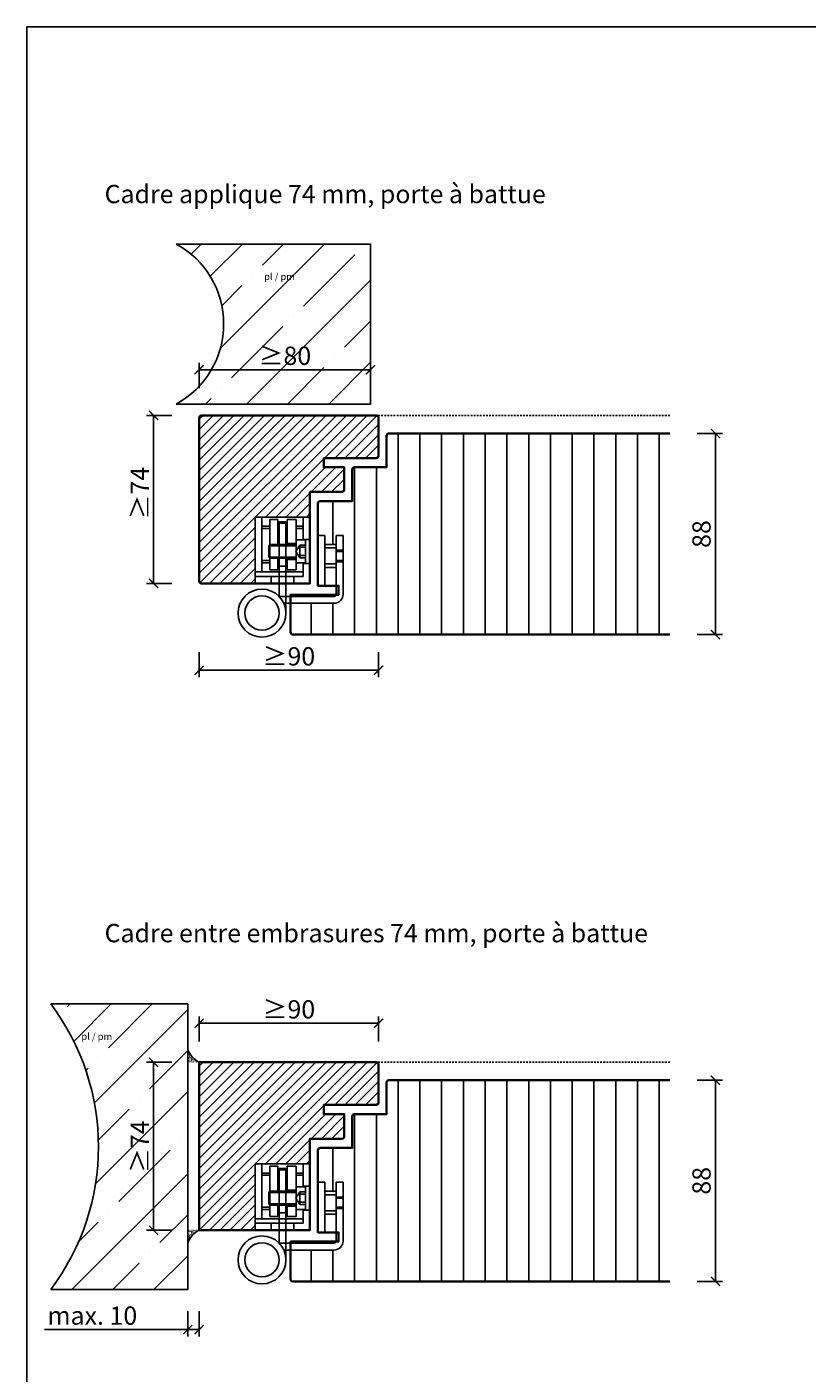
# Model space of a CAD drawing. Units: millimetres. Extents: x 1788 to 83958, y -235 to 115762.
# Drawn here: x 7391 to 7732, y 357 to 946 of the extents above; entities that cross this region are included whole.
import ezdxf

# ---------------------------------------------------------------- set-up
doc = ezdxf.new("R2010")
doc.units = ezdxf.units.MM
doc.header["$PDMODE"] = 34
doc.header["$PDSIZE"] = 5
doc.linetypes.add('JIS_02_0.7', pattern=[1.35, 0.75, -0.6])
doc.layers.get('0').update_dxf_attribs({"true_color": 0x939598})
doc.layers.add('Z_Ansichtsfenster', color=1, linetype='Continuous', plot=False)
for name, color, linetype in [('Z_Bemaßung-Blau 0.10', 150, 'Continuous'), ('Z_Beschlag-Grau 0.10', 8, 'Continuous'), ('Z_Linie-Rot 0.20', 1, 'Continuous'), ('Z_Schraffur-Grau 0.10', 8, 'Continuous'), ('Z_Strichlkurz-Cyan 0.25', 4, 'JIS_02_0.7'), ('Z_Unsichtbar-Weiß 0.05', 255, 'Continuous'), ('Z_Wand-Grün 0.5', 3, 'Continuous')]:
    doc.layers.add(name, color=color, linetype=linetype)
doc.layers.add('Z_Kontur-Magenta 0.35', color=6, linetype='Continuous', lineweight=35)
doc.styles.add('DIN', font='txt', dxfattribs={"height": 2})
doc.styles.get("Standard").update_dxf_attribs({"font": 'arial.ttf', "height": 2.5})
doc.dimstyles.new('Bem_Automatisch', dxfattribs={"dimtxt": 2.5, "dimasz": 1, "dimexe": 0.75, "dimexo": 0.75, "dimgap": 0.5, "dimtad": 1, "dimdec": 0, "dimtxsty": 'Standard', "dimblk": 'ARCHTICK', "dimcen": 0, "dimclrd": 256, "dimclre": 256, "dimclrt": 256, "dimadec": 0, "dimazin": 0, "dimtfac": 1, "dimtdec": 0, "dimtmove": 1, "dimatfit": 2, "dimfxl": 2, "dimfxlon": 1, "dimtolj": 1, "dimtzin": 0, "dimlwd": -1, "dimlwe": -1, "dimarcsym": 0})

# ---------------------------------------------------------------- blocks, each defined once
blk = doc.blocks.new('_ArchTick')
at = {"color": 0, "linetype": 'ByBlock', "const_width": 0.15}
blk.add_lwpolyline([(-0.5, -0.5), (0.5, 0.5)], dxfattribs=at)
blk = doc.blocks.new('*D77')
at = {"layer": 'Defpoints', "color": 0, "transparency": 16777216}
for p in [(7672.24, 485.08), (7692.24, 485.08), (7672.24, 397.08)]:
    blk.add_point(p, dxfattribs=at)
at = {"layer": 'Z_Bemaßung-Blau 0.10', "transparency": 16777216}
for p, q in [((7684.24, 485.08), (7695.24, 485.08)), ((7692.24, 397.08), (7692.24, 485.08)), ((7684.24, 397.08), (7695.24, 397.08))]:
    blk.add_line(p, q, dxfattribs=at)
at = {"layer": 'Z_Bemaßung-Blau 0.10', "transparency": 16777216, "xscale": 4, "yscale": 4, "zscale": 4}
for p, rotation in [((7692.24, 485.08), 90), ((7692.24, 397.08), 270)]:
    blk.add_blockref('_ArchTick', p, dxfattribs=dict(at, rotation=rotation))
at = {"layer": 'Z_Bemaßung-Blau 0.10', "transparency": 16777216, "insert": (7686.13, 441.08), "char_height": 8, "attachment_point": 5, "rotation": 90, "style": 'DIN'}
blk.add_mtext('\\A1;88', dxfattribs=at)
blk = doc.blocks.new('*D91')
at = {"layer": 'Defpoints', "color": 0, "transparency": 16777216}
for p in [(7466.24, 492.98), (7446.24, 419.48), (7466.24, 419.48)]:
    blk.add_point(p, dxfattribs=at)
at = {"layer": 'Z_Bemaßung-Blau 0.10', "transparency": 16777216}
for p, q in [((7454.24, 492.98), (7443.24, 492.98)), ((7446.24, 492.98), (7446.24, 419.48)), ((7454.24, 419.48), (7443.24, 419.48))]:
    blk.add_line(p, q, dxfattribs=at)
at = {"layer": 'Z_Bemaßung-Blau 0.10', "transparency": 16777216, "xscale": 4, "yscale": 4, "zscale": 4}
for p, rotation in [((7446.24, 492.98), 90), ((7446.24, 419.48), 270)]:
    blk.add_blockref('_ArchTick', p, dxfattribs=dict(at, rotation=rotation))
at = {"layer": 'Z_Bemaßung-Blau 0.10', "transparency": 16777216, "insert": (7440.24, 455.98), "char_height": 8, "attachment_point": 5, "rotation": 90, "style": 'DIN'}
blk.add_mtext('\\A1;≥74', dxfattribs=at)
blk = doc.blocks.new('*D92')
at = {"layer": 'Defpoints', "color": 0, "transparency": 16777216}
for p in [(7544.74, 509.98), (7544.74, 491.98), (7466.24, 419.48)]:
    blk.add_point(p, dxfattribs=at)
at = {"layer": 'Z_Bemaßung-Blau 0.10', "transparency": 16777216}
for p, q in [((7466.24, 501.98), (7466.24, 512.98)), ((7544.74, 501.98), (7544.74, 512.98)), ((7466.24, 509.98), (7544.74, 509.98))]:
    blk.add_line(p, q, dxfattribs=at)
at = {"layer": 'Z_Bemaßung-Blau 0.10', "transparency": 16777216, "xscale": 4, "yscale": 4, "zscale": 4, "rotation": 180}
blk.add_blockref('_ArchTick', (7466.24, 509.98), dxfattribs=at)
at = {"layer": 'Z_Bemaßung-Blau 0.10', "transparency": 16777216, "xscale": 4, "yscale": 4, "zscale": 4}
blk.add_blockref('_ArchTick', (7544.74, 509.98), dxfattribs=at)
at = {"layer": 'Z_Bemaßung-Blau 0.10', "transparency": 16777216, "insert": (7505.49, 516.09), "char_height": 8, "attachment_point": 5, "style": 'DIN'}
blk.add_mtext('\\A1;≥90', dxfattribs=at)
blk = doc.blocks.new('*D90')
at = {"layer": 'Defpoints', "color": 0, "transparency": 16777216}
for p in [(7461.24, 475.84), (7466.24, 475.84), (7461.24, 375.98)]:
    blk.add_point(p, dxfattribs=at)
at = {"layer": 'Z_Bemaßung-Blau 0.10', "transparency": 16777216}
for p, q in [((7461.24, 383.98), (7461.24, 372.98)), ((7466.24, 383.98), (7466.24, 372.98)), ((7398.54, 375.98), (7461.24, 375.98)), ((7466.24, 375.98), (7461.24, 375.98))]:
    blk.add_line(p, q, dxfattribs=at)
at = {"layer": 'Z_Bemaßung-Blau 0.10', "transparency": 16777216, "xscale": 4, "yscale": 4, "zscale": 4, "rotation": 180}
blk.add_blockref('_ArchTick', (7461.24, 375.98), dxfattribs=at)
at = {"layer": 'Z_Bemaßung-Blau 0.10', "transparency": 16777216, "xscale": 4, "yscale": 4, "zscale": 4}
blk.add_blockref('_ArchTick', (7466.24, 375.98), dxfattribs=at)
at = {"layer": 'Z_Bemaßung-Blau 0.10', "transparency": 16777216, "insert": (7419.48, 382.09), "char_height": 8, "attachment_point": 5, "style": 'DIN'}
blk.add_mtext('\\A1;max. 10', dxfattribs=at)
blk = doc.blocks.new('*D86')
at = {"layer": 'Defpoints', "color": 0, "transparency": 16777216}
for p in [(7672.24, 768.08), (7692.24, 768.08), (7672.24, 680.08)]:
    blk.add_point(p, dxfattribs=at)
at = {"layer": 'Z_Bemaßung-Blau 0.10', "transparency": 16777216}
for p, q in [((7684.24, 768.08), (7695.24, 768.08)), ((7692.24, 680.08), (7692.24, 768.08)), ((7684.24, 680.08), (7695.24, 680.08))]:
    blk.add_line(p, q, dxfattribs=at)
at = {"layer": 'Z_Bemaßung-Blau 0.10', "transparency": 16777216, "xscale": 4, "yscale": 4, "zscale": 4}
for p, rotation in [((7692.24, 768.08), 90), ((7692.24, 680.08), 270)]:
    blk.add_blockref('_ArchTick', p, dxfattribs=dict(at, rotation=rotation))
at = {"layer": 'Z_Bemaßung-Blau 0.10', "transparency": 16777216, "insert": (7686.13, 724.08), "char_height": 8, "attachment_point": 5, "rotation": 90, "style": 'DIN'}
blk.add_mtext('\\A1;88', dxfattribs=at)
blk = doc.blocks.new('*D87')
at = {"layer": 'Defpoints', "color": 0, "transparency": 16777216}
for p in [(7467.24, 775.98), (7446.24, 702.48), (7467.24, 702.48)]:
    blk.add_point(p, dxfattribs=at)
at = {"layer": 'Z_Bemaßung-Blau 0.10', "transparency": 16777216}
for p, q in [((7454.24, 775.98), (7443.24, 775.98)), ((7446.24, 775.98), (7446.24, 702.48)), ((7454.24, 702.48), (7443.24, 702.48))]:
    blk.add_line(p, q, dxfattribs=at)
at = {"layer": 'Z_Bemaßung-Blau 0.10', "transparency": 16777216, "xscale": 4, "yscale": 4, "zscale": 4}
for p, rotation in [((7446.24, 775.98), 90), ((7446.24, 702.48), 270)]:
    blk.add_blockref('_ArchTick', p, dxfattribs=dict(at, rotation=rotation))
at = {"layer": 'Z_Bemaßung-Blau 0.10', "transparency": 16777216, "insert": (7440.24, 741.98), "char_height": 8, "attachment_point": 5, "rotation": 90, "style": 'DIN'}
blk.add_mtext('\\A1;≥74', dxfattribs=at)
blk = doc.blocks.new('*D88')
at = {"layer": 'Defpoints', "color": 0, "transparency": 16777216}
for p in [(7544.74, 758.28), (7466.24, 741.98), (7544.74, 664.45)]:
    blk.add_point(p, dxfattribs=at)
at = {"layer": 'Z_Bemaßung-Blau 0.10', "transparency": 16777216}
for p, q in [((7466.24, 672.45), (7466.24, 661.45)), ((7544.74, 672.45), (7544.74, 661.45)), ((7466.24, 664.45), (7544.74, 664.45))]:
    blk.add_line(p, q, dxfattribs=at)
at = {"layer": 'Z_Bemaßung-Blau 0.10', "transparency": 16777216, "xscale": 4, "yscale": 4, "zscale": 4, "rotation": 180}
blk.add_blockref('_ArchTick', (7466.24, 664.45), dxfattribs=at)
at = {"layer": 'Z_Bemaßung-Blau 0.10', "transparency": 16777216, "xscale": 4, "yscale": 4, "zscale": 4}
blk.add_blockref('_ArchTick', (7544.74, 664.45), dxfattribs=at)
at = {"layer": 'Z_Bemaßung-Blau 0.10', "transparency": 16777216, "insert": (7505.49, 670.56), "char_height": 8, "attachment_point": 5, "style": 'DIN'}
blk.add_mtext('\\A1;≥90', dxfattribs=at)
blk = doc.blocks.new('*D79')
at = {"layer": 'Defpoints', "color": 0, "transparency": 16777216}
for p in [(7541.24, 795.98), (7541.24, 780.98), (7466.24, 707.98)]:
    blk.add_point(p, dxfattribs=at)
at = {"layer": 'Z_Bemaßung-Blau 0.10', "transparency": 16777216}
for p, q in [((7466.24, 787.98), (7466.24, 798.98)), ((7466.24, 795.98), (7541.24, 795.98)), ((7541.24, 787.98), (7541.24, 798.98))]:
    blk.add_line(p, q, dxfattribs=at)
at = {"layer": 'Z_Bemaßung-Blau 0.10', "transparency": 16777216, "xscale": 4, "yscale": 4, "zscale": 4, "rotation": 180}
blk.add_blockref('_ArchTick', (7466.24, 795.98), dxfattribs=at)
at = {"layer": 'Z_Bemaßung-Blau 0.10', "transparency": 16777216, "xscale": 4, "yscale": 4, "zscale": 4}
blk.add_blockref('_ArchTick', (7541.24, 795.98), dxfattribs=at)
at = {"layer": 'Z_Bemaßung-Blau 0.10', "transparency": 16777216, "insert": (7503.74, 802.09), "char_height": 8, "attachment_point": 5, "style": 'DIN'}
blk.add_mtext('\\A1;≥80', dxfattribs=at)

msp = doc.modelspace()

# ---------------------------------------------------------------- hatches: boundary and pattern name
at = {"layer": 'Z_Schraffur-Grau 0.10'}
h = msp.add_hatch(dxfattribs=at)
h.set_pattern_fill('ANSI35', color=256, scale=4)
h.set_pattern_definition([(45, (-4.6, -855.5), (-17.96051, 17.96051), []), (45, (13.36, -855.5), (-17.96051, 17.96051), [31.75, -6.35, 0, -6.35])])
h.paths.add_polyline_path([(7541.24, 850.98), (7456.24, 850.98, -0.591734), (7456.24, 780.98), (7541.24, 780.98)])
h.paths.add_polyline_path([(7489.65, 792.69), (7517.86, 792.69), (7517.86, 813.3), (7489.65, 813.3)], flags=24)
h.paths.add_polyline_path([(7492.93, 830.43), (7533.46, 830.43), (7533.46, 840.73), (7492.93, 840.73)], flags=24)
h = msp.add_hatch(dxfattribs=at)
h.set_pattern_fill('ANSI31', color=256)
h.set_pattern_definition([(45, (0, -1505.841), (-2.245064, 2.245064), [])])
h.paths.add_polyline_path([(7520.74, 757.28), (7543.74, 757.28, 0.414214), (7544.74, 758.28), (7544.74, 774.98, 0.414214), (7543.74, 775.98), (7467.24, 775.98, 0.414214), (7466.24, 774.98), (7466.24, 703.48, 0.414214), (7467.24, 702.48), (7490.74, 702.48), (7490.74, 705.48), (7490.74, 707.48), (7490.74, 721.48), (7490.74, 731.48), (7493.74, 731.48), (7511.74, 731.48), (7514.74, 731.48), (7514.74, 742.48), (7528.74, 742.48, 0.414214), (7529.74, 743.48), (7529.74, 753.28), (7520.74, 753.28)])
h = msp.add_hatch(dxfattribs=at)
h.set_pattern_fill('ANSI31', color=256, scale=3, angle=45)
h.set_pattern_definition([(90, (0, -1505.841), (-9.525, 0), [])])
h.paths.add_polyline_path([(7672.24, 768.08), (7549.24, 768.08, 0.414214), (7548.24, 767.08), (7548.24, 753.28), (7544.74, 753.28), (7544.74, 680.08), (7672.24, 680.08)])
h.paths.add_polyline_path([(7544.74, 753.28), (7534.24, 753.28, 0.414214), (7533.24, 752.28), (7533.24, 738.48), (7519.24, 738.48, 0.414214), (7518.24, 737.48), (7518.24, 723.48), (7521.24, 723.48), (7521.24, 719.48), (7526.24, 719.48), (7526.24, 723.48), (7529.24, 723.48), (7529.24, 697.78, -0.414214), (7525.24, 693.78), (7506.24, 693.78), (7506.24, 681.08, 0.414214), (7507.24, 680.08), (7544.74, 680.08)])
h = msp.add_hatch(dxfattribs=at)
h.set_pattern_fill('ANSI35', color=256, scale=4)
h.set_pattern_definition([(45, (-4.6, -951), (-17.96051, 17.96051), []), (45, (13.36, -951), (-17.96051, 17.96051), [31.75, -6.35, 0, -6.35])])
h.paths.add_polyline_path([(7461.24, 518.48), (7401.24, 518.48, -0.334613), (7401.24, 393.48), (7461.24, 393.48)])
h.paths.add_polyline_path([(7446.68, 423.57), (7446.68, 488.17), (7426.07, 488.17), (7426.07, 423.57)], flags=24)
h.paths.add_polyline_path([(7412.93, 497.93), (7453.46, 497.93), (7453.46, 508.23), (7412.93, 508.23)], flags=25)
h = msp.add_hatch(dxfattribs=at)
h.set_pattern_fill('ACAD_ISO07W100', color=256, scale=0.1, angle=135, style=0)
h.set_pattern_definition([(135, (7296.6565, -1814.7152), (-0.35355339, -0.35355339), [0.05, -0.3])])
h.paths.add_polyline_path([(7461.24, 498.6), (7461.24, 492.98), (7466.24, 492.98, -0.184541)])
h = msp.add_hatch(dxfattribs=at)
h.set_pattern_fill('ANSI31', color=256)
h.set_pattern_definition([(45, (5e-07, -1788.841), (-2.245064, 2.245064), [])])
h.paths.add_polyline_path([(7520.74, 474.28), (7543.74, 474.28, 0.414214), (7544.74, 475.28), (7544.74, 491.98, 0.414214), (7543.74, 492.98), (7467.24, 492.98, 0.414214), (7466.24, 491.98), (7466.24, 420.48, 0.414214), (7467.24, 419.48), (7490.74, 419.48), (7490.74, 422.48), (7490.74, 424.48), (7490.74, 438.48), (7490.74, 448.48), (7493.74, 448.48), (7511.74, 448.48), (7514.74, 448.48), (7514.74, 459.48), (7528.74, 459.48, 0.414214), (7529.74, 460.48), (7529.74, 470.28), (7520.74, 470.28)])
h = msp.add_hatch(dxfattribs=at)
h.set_pattern_fill('ANSI31', color=256, scale=3, angle=45)
h.set_pattern_definition([(90, (5e-07, -1788.841), (-9.525, 0), [])])
h.paths.add_polyline_path([(7672.24, 485.08), (7549.24, 485.08, 0.414214), (7548.24, 484.08), (7548.24, 470.28), (7544.74, 470.28), (7544.74, 397.08), (7672.24, 397.08)])
h.paths.add_polyline_path([(7544.74, 470.28), (7534.24, 470.28, 0.414214), (7533.24, 469.28), (7533.24, 455.48), (7519.24, 455.48, 0.414214), (7518.24, 454.48), (7518.24, 440.48), (7521.24, 440.48), (7521.24, 436.48), (7526.24, 436.48), (7526.24, 440.48), (7529.24, 440.48), (7529.24, 414.78, -0.414214), (7525.24, 410.78), (7506.24, 410.78), (7506.24, 398.08, 0.414214), (7507.24, 397.08), (7544.74, 397.08)])
h = msp.add_hatch(dxfattribs=at)
h.set_pattern_fill('ACAD_ISO07W100', color=256, scale=0.1, angle=135, style=0)
h.set_pattern_definition([(225, (7296.6565, 2727.17967), (-0.35355339, 0.35355339), [0.05, -0.3])])
h.paths.add_polyline_path([(7461.24, 413.86), (7461.24, 419.48), (7466.24, 419.48, 0.184541)])

# ---------------------------------------------------------------- linework, layer by layer
at = {"layer": 'Z_Ansichtsfenster'}
msp.add_lwpolyline([(7390.84, 17.98), (8110.84, 17.98), (8110.84, 945.98), (7390.84, 945.98)], close=True, dxfattribs=at)
at = {"layer": 'Z_Beschlag-Grau 0.10'}
for p, q in [((7490.74, 731.48), (7493.74, 731.48)), ((7490.74, 721.48), (7490.74, 731.48)), ((7493.74, 731.48), (7511.74, 731.48)), ((7493.74, 724.48), (7493.74, 731.48)), ((7497.24, 719.48), (7497.24, 730.48)), ((7497.24, 730.48), (7500.74, 730.48)), ((7500.74, 730.48), (7500.74, 719.48)), ((7504.74, 728.88), (7504.74, 730.48)), ((7504.74, 730.48), (7508.74, 730.48)), ((7508.74, 730.48), (7508.74, 719.98)), ((7511.74, 731.48), (7514.74, 731.48)), ((7511.74, 721.73), (7511.74, 731.48)), ((7514.74, 731.48), (7514.74, 730.48)), ((7514.74, 730.48), (7514.74, 721.73)), ((7497.24, 727.48), (7493.74, 727.48)), ((7493.74, 726.48), (7497.24, 726.48)), ((7500.74, 728.88), (7504.74, 728.88)), ((7500.74, 719.48), (7500.74, 728.88)), ((7501.24, 696.83), (7501.24, 729.48)), ((7504.24, 729.48), (7501.24, 729.48)), ((7504.24, 689.48), (7504.24, 729.48)), ((7504.74, 728.88), (7504.74, 719.98)), ((7511.74, 727.48), (7508.74, 727.48)), ((7508.74, 726.48), (7511.74, 726.48)), ((7490.74, 707.48), (7490.74, 721.48)), ((7493.74, 707.48), (7493.74, 724.48)), ((7497.24, 719.48), (7496.74, 718.98)), ((7496.74, 718.98), (7508.74, 718.98)), ((7496.74, 718.98), (7496.74, 713.98)), ((7497.24, 713.48), (7497.24, 719.48)), ((7500.74, 719.48), (7497.24, 719.48)), ((7500.74, 719.48), (7508.74, 719.48)), ((7508.74, 719.98), (7504.74, 719.98)), ((7504.74, 719.98), (7504.74, 719.48)), ((7510.24, 719.28), (7508.62, 716.48)), ((7512.74, 721.48), (7508.74, 721.48)), ((7508.74, 712.98), (7508.74, 719.98)), ((7512.74, 719.28), (7510.24, 719.28)), ((7510.24, 713.68), (7510.24, 719.28)), ((7514.74, 721.73), (7511.74, 721.73)), ((7511.74, 721.48), (7511.74, 721.73)), ((7512.74, 711.48), (7512.74, 721.48)), ((7514.74, 721.73), (7514.74, 711.23)), ((7518.24, 723.48), (7518.24, 701.48)), ((7521.24, 723.48), (7518.24, 723.48)), ((7521.24, 719.48), (7521.24, 723.48)), ((7521.24, 719.48), (7521.24, 709.48)), ((7526.24, 719.48), (7521.24, 719.48)), ((7526.24, 723.48), (7526.24, 717.98)), ((7529.24, 723.48), (7526.24, 723.48)), ((7529.24, 723.48), (7529.24, 697.78)), ((7496.74, 713.98), (7508.74, 713.98)), ((7496.74, 713.98), (7497.24, 713.48)), ((7497.24, 713.48), (7497.24, 708.48)), ((7500.74, 713.48), (7497.24, 713.48)), ((7500.74, 713.48), (7508.74, 713.48)), ((7500.74, 708.48), (7500.74, 713.48)), ((7500.74, 710.08), (7500.74, 713.48)), ((7504.74, 712.98), (7504.74, 713.48)), ((7508.74, 712.98), (7504.74, 712.98)), ((7504.74, 710.08), (7504.74, 712.98)), ((7508.62, 716.48), (7510.24, 713.68)), ((7508.74, 712.98), (7508.74, 708.48)), ((7510.24, 718.28), (7512.74, 718.28)), ((7510.24, 714.68), (7512.74, 714.68)), ((7510.24, 713.68), (7512.74, 713.68)), ((7526.24, 717.98), (7521.24, 717.98)), ((7526.24, 717.98), (7526.24, 712.48)), ((7529.24, 716.98), (7526.24, 716.98)), ((7529.24, 716.48), (7526.24, 716.48)), ((7490.74, 707.48), (7490.74, 705.48)), ((7493.74, 707.48), (7490.74, 707.48)), ((7493.74, 712.48), (7497.24, 712.48)), ((7493.74, 711.48), (7497.24, 711.48)), ((7511.74, 707.48), (7493.74, 707.48)), ((7497.24, 708.48), (7500.74, 708.48)), ((7504.74, 710.08), (7500.74, 710.08)), ((7504.74, 708.48), (7504.74, 710.08)), ((7508.74, 708.48), (7504.74, 708.48)), ((7508.74, 711.48), (7512.74, 711.48)), ((7511.74, 711.23), (7511.74, 711.48)), ((7511.74, 705.48), (7511.74, 711.23)), ((7514.74, 711.23), (7511.74, 711.23)), ((7514.74, 711.23), (7514.74, 702.48)), ((7526.24, 710.98), (7521.24, 710.98)), ((7526.24, 709.48), (7521.24, 709.48)), ((7521.24, 701.48), (7521.24, 709.48)), ((7529.24, 712.48), (7526.24, 712.48)), ((7526.24, 712.48), (7526.24, 710.98)), ((7529.24, 711.98), (7526.24, 711.98)), ((7526.24, 710.98), (7526.24, 697.78)), ((7490.74, 705.48), (7497.74, 705.48)), ((7490.74, 702.48), (7490.74, 705.48)), ((7497.74, 702.48), (7490.74, 702.48)), ((7497.74, 702.48), (7497.74, 705.48)), ((7497.74, 705.48), (7507.74, 705.48)), ((7507.74, 702.48), (7497.74, 702.48)), ((7507.74, 702.48), (7507.74, 705.48)), ((7507.74, 705.48), (7511.74, 705.48)), ((7514.74, 702.48), (7507.74, 702.48)), ((7518.24, 701.48), (7521.24, 701.48)), ((7525.24, 696.78), (7501.29, 696.78)), ((7525.24, 693.78), (7503.32, 693.78)), ((7490.74, 448.48), (7493.74, 448.48)), ((7490.74, 438.48), (7490.74, 448.48)), ((7493.74, 448.48), (7511.74, 448.48)), ((7493.74, 441.48), (7493.74, 448.48)), ((7511.74, 448.48), (7514.74, 448.48)), ((7511.74, 438.73), (7511.74, 448.48)), ((7514.74, 448.48), (7514.74, 447.48)), ((7497.24, 444.48), (7493.74, 444.48)), ((7493.74, 443.48), (7497.24, 443.48)), ((7497.24, 436.48), (7497.24, 447.48)), ((7497.24, 447.48), (7500.74, 447.48)), ((7500.74, 447.48), (7500.74, 436.48)), ((7500.74, 445.88), (7504.74, 445.88)), ((7500.74, 436.48), (7500.74, 445.88)), ((7501.24, 413.83), (7501.24, 446.48)), ((7504.24, 446.48), (7501.24, 446.48)), ((7504.24, 406.48), (7504.24, 446.48)), ((7504.74, 445.88), (7504.74, 447.48)), ((7504.74, 447.48), (7508.74, 447.48)), ((7504.74, 445.88), (7504.74, 436.98)), ((7508.74, 447.48), (7508.74, 436.98)), ((7511.74, 444.48), (7508.74, 444.48)), ((7508.74, 443.48), (7511.74, 443.48)), ((7514.74, 447.48), (7514.74, 438.73)), ((7490.74, 424.48), (7490.74, 438.48)), ((7493.74, 424.48), (7493.74, 441.48)), ((7497.24, 436.48), (7496.74, 435.98)), ((7496.74, 435.98), (7508.74, 435.98)), ((7496.74, 435.98), (7496.74, 430.98)), ((7497.24, 430.48), (7497.24, 436.48)), ((7500.74, 436.48), (7497.24, 436.48)), ((7500.74, 436.48), (7508.74, 436.48)), ((7508.74, 436.98), (7504.74, 436.98)), ((7504.74, 436.98), (7504.74, 436.48)), ((7510.24, 436.28), (7508.62, 433.48)), ((7512.74, 438.48), (7508.74, 438.48)), ((7508.74, 429.98), (7508.74, 436.98)), ((7512.74, 436.28), (7510.24, 436.28)), ((7510.24, 430.68), (7510.24, 436.28)), ((7514.74, 438.73), (7511.74, 438.73)), ((7511.74, 438.48), (7511.74, 438.73)), ((7512.74, 428.48), (7512.74, 438.48)), ((7514.74, 438.73), (7514.74, 428.23)), ((7518.24, 440.48), (7518.24, 418.48)), ((7521.24, 440.48), (7518.24, 440.48)), ((7521.24, 436.48), (7521.24, 440.48)), ((7521.24, 436.48), (7521.24, 426.48)), ((7526.24, 436.48), (7521.24, 436.48)), ((7526.24, 440.48), (7526.24, 434.98)), ((7529.24, 440.48), (7526.24, 440.48)), ((7529.24, 440.48), (7529.24, 414.78)), ((7496.74, 430.98), (7508.74, 430.98)), ((7496.74, 430.98), (7497.24, 430.48)), ((7497.24, 430.48), (7497.24, 425.48)), ((7500.74, 430.48), (7497.24, 430.48)), ((7500.74, 430.48), (7508.74, 430.48)), ((7500.74, 425.48), (7500.74, 430.48)), ((7500.74, 427.08), (7500.74, 430.48)), ((7504.74, 429.98), (7504.74, 430.48)), ((7508.62, 433.48), (7510.24, 430.68)), ((7510.24, 435.28), (7512.74, 435.28)), ((7510.24, 431.68), (7512.74, 431.68)), ((7510.24, 430.68), (7512.74, 430.68)), ((7526.24, 434.98), (7521.24, 434.98)), ((7526.24, 434.98), (7526.24, 429.48)), ((7529.24, 433.98), (7526.24, 433.98)), ((7529.24, 433.48), (7526.24, 433.48)), ((7490.74, 424.48), (7490.74, 422.48)), ((7493.74, 424.48), (7490.74, 424.48)), ((7493.74, 429.48), (7497.24, 429.48)), ((7493.74, 428.48), (7497.24, 428.48)), ((7511.74, 424.48), (7493.74, 424.48)), ((7497.24, 425.48), (7500.74, 425.48)), ((7504.74, 427.08), (7500.74, 427.08)), ((7508.74, 429.98), (7504.74, 429.98)), ((7504.74, 427.08), (7504.74, 429.98)), ((7504.74, 425.48), (7504.74, 427.08)), ((7508.74, 425.48), (7504.74, 425.48)), ((7508.74, 429.98), (7508.74, 425.48)), ((7508.74, 428.48), (7512.74, 428.48)), ((7511.74, 428.23), (7511.74, 428.48)), ((7511.74, 422.48), (7511.74, 428.23)), ((7514.74, 428.23), (7511.74, 428.23)), ((7514.74, 428.23), (7514.74, 419.48)), ((7526.24, 427.98), (7521.24, 427.98)), ((7526.24, 426.48), (7521.24, 426.48)), ((7521.24, 418.48), (7521.24, 426.48)), ((7529.24, 429.48), (7526.24, 429.48)), ((7526.24, 429.48), (7526.24, 427.98)), ((7529.24, 428.98), (7526.24, 428.98)), ((7526.24, 427.98), (7526.24, 414.78)), ((7490.74, 422.48), (7497.74, 422.48)), ((7490.74, 419.48), (7490.74, 422.48)), ((7497.74, 419.48), (7490.74, 419.48)), ((7497.74, 419.48), (7497.74, 422.48)), ((7497.74, 422.48), (7507.74, 422.48)), ((7507.74, 419.48), (7497.74, 419.48)), ((7507.74, 419.48), (7507.74, 422.48)), ((7507.74, 422.48), (7511.74, 422.48)), ((7514.74, 419.48), (7507.74, 419.48)), ((7518.24, 418.48), (7521.24, 418.48)), ((7525.24, 413.78), (7501.29, 413.78)), ((7525.24, 410.78), (7503.32, 410.78))]:
    msp.add_line(p, q, dxfattribs=at)
for centre, radius in [((7493.74, 689.48), 10.5), ((7493.74, 689.48), 7.5), ((7493.74, 406.48), 10.5), ((7493.74, 406.48), 7.5)]:
    msp.add_circle(centre, radius, dxfattribs=at)
for centre, radius in [((7525.24, 697.78), 4), ((7525.24, 697.78), 1), ((7525.24, 414.78), 4), ((7525.24, 414.78), 1)]:
    msp.add_arc(centre, radius, 270, 0, dxfattribs=at)
at = {"layer": 'Z_Kontur-Magenta 0.35'}
for points in [[(7543.74, 775.98), (7467.24, 775.98, 0.414214), (7466.24, 774.98), (7466.24, 703.48, 0.414214), (7467.24, 702.48), (7514.74, 702.48), (7514.74, 742.48), (7528.74, 742.48, 0.414214), (7529.74, 743.48), (7529.74, 753.28), (7520.74, 753.28), (7520.74, 757.28), (7543.74, 757.28, 0.414214), (7544.74, 758.28), (7544.74, 774.98, 0.414214)], [(7543.74, 492.98), (7466.24, 492.98), (7466.24, 419.48), (7514.74, 419.48), (7514.74, 459.48), (7528.74, 459.48, 0.414214), (7529.74, 460.48), (7529.74, 470.28), (7520.74, 470.28), (7520.74, 474.28), (7543.74, 474.28, 0.414214), (7544.74, 475.28), (7544.74, 491.98, 0.414214)]]:
    msp.add_lwpolyline(points, format="xyb", close=True, dxfattribs=at)
for points in [[(7672.24, 768.08), (7549.24, 768.08, 0.414214), (7548.24, 767.08), (7548.24, 753.28), (7534.24, 753.28, 0.414214), (7533.24, 752.28), (7533.24, 738.48), (7519.24, 738.48, 0.414214), (7518.24, 737.48), (7518.24, 701.48), (7527.24, 701.48), (7527.24, 697.48), (7506.24, 697.48), (7506.24, 681.08, 0.414214), (7507.24, 680.08), (7672.24, 680.08)], [(7672.24, 485.08), (7549.24, 485.08, 0.414214), (7548.24, 484.08), (7548.24, 470.28), (7534.24, 470.28, 0.414214), (7533.24, 469.28), (7533.24, 455.48), (7519.24, 455.48, 0.414214), (7518.24, 454.48), (7518.24, 418.48), (7527.24, 418.48), (7527.24, 414.48), (7506.24, 414.48), (7506.24, 398.08, 0.414214), (7507.24, 397.08), (7672.24, 397.08)]]:
    msp.add_lwpolyline(points, format="xyb", dxfattribs=at)
at = {"layer": 'Z_Linie-Rot 0.20'}
for centre, start, end in [((7471.1, 502.34), 200.73959, 242.56263), ((7471.1, 410.13), 117.43737, 159.26041)]:
    msp.add_arc(centre, 10.54, start, end, dxfattribs=at)
at = {"layer": 'Z_Strichlkurz-Cyan 0.25'}
for p, q in [((7672.24, 775.98), (7543.74, 775.98)), ((7672.24, 492.98), (7543.74, 492.98))]:
    msp.add_line(p, q, dxfattribs=at)
at = {"layer": 'Z_Unsichtbar-Weiß 0.05'}
for centre, radius, start, end in [((7437.02, 815.98), 39.93, 298.77154, 61.22846), ((7318.31, 455.98), 103.85, 322.9982, 37.0018)]:
    msp.add_arc(centre, radius, start, end, dxfattribs=at)
at = {"layer": 'Z_Wand-Grün 0.5'}
for points in [[(7456.24, 850.98), (7541.24, 850.98), (7541.24, 780.98), (7456.24, 780.98)], [(7401.24, 518.48), (7461.24, 518.48), (7461.24, 393.48), (7401.24, 393.48)]]:
    msp.add_lwpolyline(points, dxfattribs=at)

# ---------------------------------------------------------------- texts
at = {"layer": 'Z_Bemaßung-Blau 0.10', "style": 'DIN'}
for s, insert, char_height, width, attachment_point in [('Cadre applique 74 mm, porte à battue', (7424.84, 866.35), 8, 299.0704, 7), ('pl / pm', (7494.69, 838.24), 3, 38.7562, 1), ('Cadre entre embrasures 74 mm, porte à battue', (7424.84, 542.95), 8, 327.99, 7), ('pl / pm', (7414.69, 505.74), 3, 38.7562, 1)]:
    msp.add_mtext(s, dxfattribs=dict(at, insert=insert, char_height=char_height, width=width, attachment_point=attachment_point))

# ---------------------------------------------------------------- dimensions: what is measured, and where the dimension line sits
at = {"layer": 'Z_Bemaßung-Blau 0.10'}
for base, p1, p2, text, override, picture, middle in [((7541.24, 795.98), (7466.24, 707.98), (7541.24, 780.98), '≥80', {"dimscale": 0, "dimtxsty": 'DIN', "dimtix": 0, "dimtofl": 1, "dimtmove": 1, "dimatfit": 2}, '*D79', (7503.74, 802.09)), ((7544.74, 664.45), (7466.24, 741.98), (7544.74, 758.28), '≥90', {"dimscale": 0, "dimtxsty": 'DIN'}, '*D88', (7505.49, 670.56)), ((7544.74, 509.98), (7466.24, 419.48), (7544.74, 491.98), '≥90', {"dimscale": 0, "dimtxsty": 'DIN', "dimtix": 0, "dimtofl": 1, "dimtmove": 1, "dimatfit": 2}, '*D92', (7505.49, 516.09))]:
    dim = msp.add_linear_dim(base=base, p1=p1, p2=p2, text=text, dimstyle='Bem_Automatisch', override=override, dxfattribs=at)
    dim.commit()
    dim.dimension.update_dxf_attribs({"geometry": picture, "text_midpoint": middle})
for base, p1, p2, picture, middle in [((7446.24061751, 702.48223613), (7467.24061751, 775.98223613), (7467.24061751, 702.48223613), '*D87', (7446.24061751, 741.98223613)), ((7446.240618, 419.48223613), (7466.240618, 492.98223613), (7466.240618, 419.48223613), '*D91', (7446.240618, 455.98223613))]:
    dim = msp.add_linear_dim(base=base, p1=p1, p2=p2, angle=90, text='≥<>', dimstyle='Bem_Automatisch', override={"dimscale": 0, "dimtxsty": 'DIN'}, dxfattribs=at)
    dim.commit()
    dim.dimension.update_dxf_attribs({"geometry": picture, "text_midpoint": middle, "dimtype": 160})
for base, p1, p2, picture, middle in [((7692.24, 768.08), (7672.24, 680.08), (7672.24, 768.08), '*D86', (7686.13, 724.08)), ((7692.24, 485.08), (7672.24, 397.08), (7672.24, 485.08), '*D77', (7686.13, 441.08))]:
    dim = msp.add_linear_dim(base=base, p1=p1, p2=p2, angle=90, dimstyle='Bem_Automatisch', override={"dimscale": 0, "dimtxsty": 'DIN', "dimtix": 0, "dimtofl": 1, "dimtmove": 1, "dimatfit": 2}, dxfattribs=at)
    dim.commit()
    dim.dimension.update_dxf_attribs({"geometry": picture, "text_midpoint": middle})
dim = msp.add_linear_dim(base=(7461.24, 375.98), p1=(7466.24, 475.84), p2=(7461.24, 475.84), text='max. 10', dimstyle='Bem_Automatisch', override={"dimscale": 0, "dimtxsty": 'DIN', "dimtix": 0, "dimtofl": 1, "dimtmove": 1, "dimatfit": 2}, dxfattribs=at)
dim.commit()
dim.dimension.update_dxf_attribs({"geometry": '*D90', "text_midpoint": (7419.48, 375.98), "dimtype": 160})

doc.saveas('drawing.dxf')
